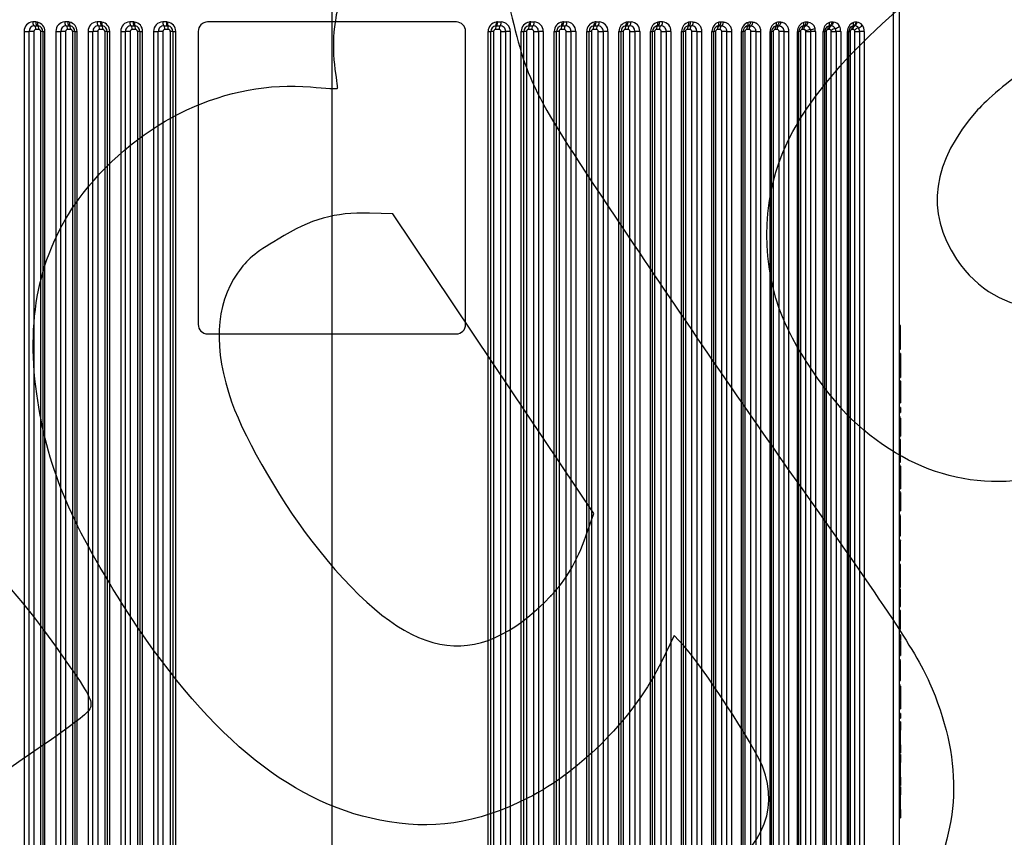
# Model space of a CAD drawing. Units: millimetres. Extents: x 0 to 291, y -22 to 204.
# Drawn here: x 178 to 220, y 108 to 143 of the extents above; entities that cross this region are included whole.
import ezdxf
from ezdxf import colors
from ezdxf.entities.mleader import LeaderData, LeaderLine
from ezdxf.enums import TextEntityAlignment as Align
from ezdxf.math import Vec2, Vec3

# ---------------------------------------------------------------- set-up
doc = ezdxf.new("R2010")
doc.units = ezdxf.units.MM
for name, color, linetype in [('PAPELERACONCENIC', 7, 'Continuous'), ('Predeterminado', 7, 'Continuous'), ('PUERTAPAPELERA', 7, 'Continuous')]:
    doc.layers.add(name, color=color, linetype=linetype)
doc.styles.add('SEACAD_Arial', font='arial.ttf')
doc.dimstyles.new('ISO', dxfattribs={"dimtxt": 3.125, "dimasz": 3.125, "dimexe": 1.5625, "dimexo": 0, "dimgap": 0.78125, "dimtad": 0, "dimlfac": 12.5, "dimtxsty": 'SEACAD_Arial', "dimblk1": '_SE_FILLED', "dimblk2": '_SE_FILLED', "dimsah": 1, "dimcen": 1.5625, "dimadec": 1, "dimazin": 0, "dimtfac": 0.5, "dimtmove": 0, "dimatfit": 3, "dimfxl": 1, "dimarcsym": 0})

# ---------------------------------------------------------------- blocks, each defined once
blk = doc.blocks.new('SE')
at = {"layer": 'PAPELERACONCENIC', "color": 7, "linetype": 'Continuous'}
blk.add_line((215.207, 114.709), (215.207, 114.709), dxfattribs=at)
at = {"layer": 'PUERTAPAPELERA', "color": 7, "linetype": 'Continuous'}
for p, q in [((191.207, 144.849), (191.207, 142.729)), ((214.949, 86.889), (214.949, 144.849)), ((215.207, 86.889), (215.207, 144.849)), ((178.684, 142.728), (178.557, 142.728)), ((178.62, 142.569), (178.747, 142.569)), ((178.81, 142.409), (178.683, 142.409)), ((178.747, 142.569), (178.795, 142.563)), ((180.04, 142.728), (179.906, 142.728)), ((179.966, 142.569), (180.099, 142.569)), ((180.157, 142.409), (180.025, 142.409)), ((181.414, 142.729), (181.274, 142.729)), ((181.329, 142.569), (181.468, 142.569)), ((181.522, 142.409), (181.383, 142.409)), ((182.803, 142.729), (182.657, 142.729)), ((182.706, 142.569), (182.852, 142.569)), ((182.9, 142.409), (182.755, 142.409)), ((182.852, 142.569), (182.888, 142.566)), ((184.205, 142.729), (184.053, 142.729)), ((184.096, 142.569), (184.247, 142.569)), ((184.289, 142.409), (184.139, 142.409)), ((184.247, 142.569), (184.278, 142.567)), ((191.207, 142.729), (185.946, 142.729)), ((191.207, 142.729), (191.207, 129.529)), ((196.467, 142.729), (191.207, 142.729)), ((198.275, 142.409), (198.124, 142.409)), ((198.135, 142.567), (198.166, 142.569)), ((198.166, 142.569), (198.317, 142.569)), ((198.208, 142.729), (198.36, 142.729)), ((199.658, 142.409), (199.513, 142.409)), ((199.525, 142.566), (199.561, 142.569)), ((199.561, 142.569), (199.707, 142.569)), ((199.61, 142.729), (199.756, 142.729)), ((201.03, 142.409), (200.891, 142.409)), ((200.945, 142.569), (201.084, 142.569)), ((200.999, 142.729), (201.139, 142.729)), ((202.389, 142.409), (202.256, 142.409)), ((202.314, 142.569), (202.447, 142.569)), ((202.373, 142.728), (202.507, 142.728)), ((203.73, 142.409), (203.603, 142.409)), ((203.618, 142.563), (203.666, 142.569)), ((203.666, 142.569), (203.793, 142.569)), ((203.729, 142.728), (203.856, 142.728)), ((205.051, 142.409), (204.931, 142.409)), ((204.946, 142.562), (204.997, 142.568)), ((204.957, 142.567), (204.957, 142.567)), ((204.958, 142.565), (204.958, 142.565)), ((204.997, 142.568), (205.117, 142.568)), ((205.184, 142.727), (205.064, 142.727)), ((206.347, 142.409), (206.234, 142.409)), ((206.25, 142.561), (206.304, 142.568)), ((206.304, 142.568), (206.416, 142.568)), ((206.486, 142.726), (206.373, 142.727)), ((207.613, 142.409), (207.509, 142.409)), ((207.525, 142.559), (207.581, 142.568)), ((207.581, 142.568), (207.685, 142.568)), ((207.758, 142.726), (207.653, 142.726)), ((208.844, 142.409), (208.749, 142.409)), ((208.765, 142.558), (208.823, 142.567)), ((208.823, 142.567), (208.918, 142.567)), ((208.993, 142.725), (208.897, 142.725)), ((210.032, 142.409), (209.947, 142.409)), ((209.963, 142.557), (210.023, 142.567)), ((210.023, 142.567), (210.108, 142.567)), ((210.184, 142.724), (210.099, 142.724)), ((211.169, 142.409), (211.096, 142.409)), ((211.112, 142.555), (211.173, 142.566)), ((211.173, 142.566), (211.246, 142.566)), ((211.324, 142.723), (211.25, 142.723)), ((211.44, 142.403), (211.45, 142.329)), ((212.243, 142.409), (212.183, 142.409)), ((212.199, 142.554), (212.261, 142.566)), ((212.261, 142.566), (212.321, 142.565)), ((212.4, 142.722), (212.34, 142.722)), ((213.242, 142.409), (213.199, 142.409)), ((213.215, 142.553), (213.278, 142.565)), ((213.278, 142.565), (213.321, 142.565)), ((213.401, 142.72), (213.357, 142.72)), ((178.191, 142.329), (178.398, 142.329)), ((178.191, 142.329), (178.191, 89.609)), ((178.398, 89.609), (178.398, 142.329)), ((178.604, 142.329), (178.604, 89.609)), ((178.889, 142.329), (178.889, 89.609)), ((178.98, 142.329), (179.072, 142.329)), ((178.98, 142.329), (178.98, 89.609)), ((179.072, 89.609), (179.072, 142.329)), ((179.534, 142.329), (179.741, 142.329)), ((179.534, 142.329), (179.534, 89.609)), ((179.741, 89.609), (179.741, 142.329)), ((179.945, 142.329), (179.945, 89.609)), ((180.237, 142.329), (180.237, 89.609)), ((180.334, 142.329), (180.431, 142.329)), ((180.334, 142.329), (180.334, 89.609)), ((180.431, 89.609), (180.431, 142.329)), ((180.896, 142.329), (181.101, 142.329)), ((180.896, 142.329), (180.896, 89.609)), ((181.101, 89.609), (181.101, 142.329)), ((181.303, 142.329), (181.101, 142.329)), ((181.303, 142.329), (181.303, 89.609)), ((181.601, 142.329), (181.601, 89.609)), ((181.704, 142.329), (181.808, 142.329)), ((181.704, 142.329), (181.704, 89.609)), ((181.808, 89.609), (181.808, 142.329)), ((182.274, 142.329), (182.476, 142.329)), ((182.274, 142.329), (182.274, 89.609)), ((182.476, 89.609), (182.476, 142.329)), ((182.675, 142.329), (182.476, 142.329)), ((182.675, 142.329), (182.675, 89.609)), ((183.089, 142.329), (182.979, 142.329)), ((182.979, 142.329), (182.979, 89.609)), ((183.089, 142.329), (183.2, 142.329)), ((183.089, 142.329), (183.089, 89.609)), ((183.2, 89.609), (183.2, 142.329)), ((183.665, 142.329), (183.863, 142.329)), ((183.665, 142.329), (183.665, 89.609)), ((183.863, 89.609), (183.863, 142.329)), ((184.059, 142.329), (183.863, 142.329)), ((184.059, 142.329), (184.059, 89.609)), ((184.485, 142.329), (184.368, 142.329)), ((184.368, 142.329), (184.368, 89.609)), ((184.485, 142.329), (184.603, 142.329)), ((184.485, 142.329), (184.485, 89.609)), ((184.603, 89.609), (184.603, 142.329)), ((185.556, 142.329), (185.556, 129.929)), ((196.858, 129.929), (196.858, 142.329)), ((197.81, 89.609), (197.81, 142.329)), ((197.81, 142.329), (197.928, 142.329)), ((197.928, 89.609), (197.928, 142.329)), ((198.045, 142.329), (197.928, 142.329)), ((198.045, 142.329), (198.045, 89.609)), ((198.354, 142.329), (198.55, 142.329)), ((198.354, 89.609), (198.354, 142.329)), ((198.748, 142.329), (198.55, 142.329)), ((198.55, 142.329), (198.55, 89.609)), ((198.748, 142.329), (198.748, 89.609)), ((199.213, 89.609), (199.213, 142.329)), ((199.213, 142.329), (199.324, 142.329)), ((199.324, 89.609), (199.324, 142.329)), ((199.434, 142.329), (199.324, 142.329)), ((199.434, 142.329), (199.434, 89.609)), ((199.738, 142.329), (199.937, 142.329)), ((199.738, 89.609), (199.738, 142.329)), ((200.139, 142.329), (199.937, 142.329)), ((199.937, 142.329), (199.937, 89.609)), ((200.139, 142.329), (200.139, 89.609)), ((200.605, 89.609), (200.605, 142.329)), ((200.605, 142.329), (200.709, 142.329)), ((200.709, 89.609), (200.709, 142.329)), ((200.812, 142.329), (200.709, 142.329)), ((200.812, 142.329), (200.812, 89.609)), ((201.11, 142.329), (201.312, 142.329)), ((201.11, 89.609), (201.11, 142.329)), ((201.517, 142.329), (201.312, 142.329)), ((201.312, 142.329), (201.312, 89.609)), ((201.517, 142.329), (201.517, 89.609)), ((201.982, 89.609), (201.982, 142.329)), ((201.982, 142.329), (202.079, 142.329)), ((202.079, 89.609), (202.079, 142.329)), ((202.176, 142.329), (202.176, 89.609)), ((202.468, 89.609), (202.468, 142.329)), ((202.879, 142.329), (202.673, 142.329)), ((202.673, 142.329), (202.673, 89.609)), ((202.879, 142.329), (202.879, 89.609)), ((203.341, 89.609), (203.341, 142.329)), ((203.341, 142.329), (203.433, 142.329)), ((203.433, 89.609), (203.433, 142.329)), ((203.524, 142.329), (203.524, 89.609)), ((203.81, 89.609), (203.81, 142.329)), ((204.222, 142.329), (204.015, 142.329)), ((204.015, 142.329), (204.015, 89.609)), ((204.222, 142.329), (204.222, 89.609)), ((204.68, 89.609), (204.68, 142.329)), ((204.68, 142.329), (204.766, 142.329)), ((204.766, 89.609), (204.766, 142.329)), ((204.851, 142.329), (204.851, 89.609)), ((205.13, 89.609), (205.13, 142.329)), ((205.544, 142.329), (205.336, 142.329)), ((205.336, 142.329), (205.336, 89.609)), ((205.544, 142.329), (205.544, 89.609)), ((205.993, 89.609), (205.993, 142.329)), ((205.993, 142.329), (206.074, 142.329)), ((206.074, 89.609), (206.074, 142.329)), ((206.155, 142.329), (206.155, 89.609)), ((206.426, 89.609), (206.426, 142.329)), ((206.632, 142.329), (206.839, 142.329)), ((206.632, 142.329), (206.632, 89.609)), ((206.839, 142.329), (206.839, 89.609)), ((207.277, 89.609), (207.277, 142.329)), ((207.277, 142.329), (207.353, 142.329)), ((207.353, 89.609), (207.353, 142.329)), ((207.429, 142.329), (207.429, 89.609)), ((207.693, 89.609), (207.693, 142.329)), ((207.898, 142.329), (208.105, 142.329)), ((207.898, 142.329), (207.898, 89.609)), ((208.105, 142.329), (208.105, 89.609)), ((208.526, 89.609), (208.526, 142.329)), ((208.526, 142.329), (208.598, 142.329)), ((208.598, 89.609), (208.598, 142.329)), ((208.669, 142.329), (208.669, 89.609)), ((208.924, 89.609), (208.924, 142.329)), ((209.128, 142.329), (209.333, 142.329)), ((209.128, 142.329), (209.128, 89.609)), ((209.333, 142.329), (209.333, 89.609)), ((209.732, 89.609), (209.732, 142.329)), ((209.732, 142.329), (209.8, 142.329)), ((209.8, 89.609), (209.8, 142.329)), ((209.867, 142.329), (209.867, 89.609)), ((210.112, 89.609), (210.112, 142.329)), ((210.315, 142.329), (210.518, 142.329)), ((210.315, 142.329), (210.315, 89.609)), ((210.518, 142.329), (210.518, 89.609)), ((210.888, 89.609), (210.888, 142.329)), ((210.888, 142.329), (210.952, 142.329)), ((210.952, 89.609), (210.952, 142.329)), ((211.016, 142.329), (211.016, 89.609)), ((211.249, 142.329), (211.246, 142.351)), ((211.249, 89.609), (211.249, 142.329)), ((211.652, 142.329), (211.45, 142.329)), ((211.45, 142.329), (211.45, 89.609)), ((211.652, 142.329), (211.652, 89.609)), ((211.983, 89.609), (211.983, 142.329)), ((211.983, 142.329), (212.044, 142.329)), ((212.044, 89.609), (212.044, 142.329)), ((212.104, 142.329), (212.044, 142.329)), ((212.104, 142.329), (212.104, 89.609)), ((212.324, 89.609), (212.324, 142.329)), ((212.722, 142.329), (212.522, 142.329)), ((212.522, 142.329), (212.522, 89.609)), ((212.722, 142.329), (212.722, 89.609)), ((213.005, 89.609), (213.005, 142.329)), ((213.005, 142.329), (213.063, 142.329)), ((213.063, 89.609), (213.063, 142.329)), ((213.12, 142.329), (213.12, 89.609)), ((213.324, 89.609), (213.324, 142.329)), ((213.718, 142.329), (213.521, 142.329)), ((213.521, 142.329), (213.521, 89.609)), ((213.718, 142.329), (213.718, 89.609)), ((185.946, 129.529), (191.207, 129.529)), ((191.207, 129.529), (191.207, 86.889)), ((191.207, 129.529), (196.467, 129.529)), ((215.247, 129.887), (215.207, 129.889)), ((215.247, 129.386), (215.247, 129.887)), ((215.247, 129.386), (215.207, 129.386)), ((215.247, 128.885), (215.247, 129.386)), ((215.207, 128.883), (215.247, 128.885)), ((215.247, 128.708), (215.207, 128.711)), ((215.247, 128.708), (215.247, 127.69)), ((215.207, 127.687), (215.247, 127.69)), ((215.247, 127.54), (215.207, 127.543)), ((215.247, 127.537), (215.207, 127.54)), ((215.247, 127.537), (215.247, 126.615)), ((215.207, 126.612), (215.247, 126.615)), ((215.247, 126.415), (215.207, 126.418)), ((215.207, 126.205), (215.247, 126.208)), ((215.247, 126.415), (215.247, 126.208)), ((215.247, 126.013), (215.207, 126.016)), ((215.247, 125.967), (215.207, 125.97)), ((215.247, 126.013), (215.247, 126.007)), ((215.247, 125.967), (215.247, 125.208)), ((215.207, 125.206), (215.247, 125.208)), ((215.207, 125.186), (215.247, 125.188)), ((215.247, 125.063), (215.207, 125.066)), ((215.247, 124.099), (215.247, 125.063)), ((215.207, 124.096), (215.247, 124.099)), ((215.247, 123.965), (215.207, 123.968)), ((215.247, 123.933), (215.207, 123.936)), ((215.247, 123.965), (215.247, 123.965)), ((215.247, 123.933), (215.247, 122.975)), ((215.207, 122.972), (215.247, 122.975)), ((215.247, 122.844), (215.207, 122.846)), ((215.247, 122.826), (215.207, 122.829)), ((215.247, 122.826), (215.247, 122.044)), ((215.207, 122.041), (215.247, 122.044)), ((215.247, 121.855), (215.207, 121.858)), ((215.247, 121.837), (215.207, 121.84)), ((215.247, 120.991), (215.247, 121.837)), ((215.207, 120.988), (215.247, 120.991)), ((215.247, 120.803), (215.207, 120.806)), ((215.247, 120.755), (215.207, 120.757)), ((215.247, 120.803), (215.247, 120.792)), ((215.247, 119.941), (215.247, 120.755)), ((215.207, 119.938), (215.247, 119.941)), ((215.247, 119.78), (215.207, 119.783)), ((215.247, 118.817), (215.247, 119.78)), ((215.207, 118.814), (215.247, 118.817)), ((215.247, 118.726), (215.207, 118.729)), ((215.247, 118.003), (215.247, 118.726)), ((215.207, 118), (215.247, 118.003)), ((215.247, 117.824), (215.207, 117.826)), ((215.247, 117.034), (215.247, 117.824)), ((215.207, 117.031), (215.247, 117.034)), ((215.247, 116.797), (215.207, 116.8)), ((215.207, 116.589), (215.247, 116.592)), ((215.247, 116.797), (215.247, 116.592)), ((215.247, 116.555), (215.247, 115.924)), ((215.247, 116.13), (215.207, 116.133)), ((215.207, 115.921), (215.247, 115.924)), ((215.247, 115.736), (215.207, 115.739)), ((215.247, 115.717), (215.207, 115.72)), ((215.247, 114.871), (215.247, 115.717)), ((215.207, 114.868), (215.247, 114.871)), ((215.247, 114.664), (215.207, 114.667)), ((215.247, 114.632), (215.207, 114.635)), ((215.247, 114.632), (215.247, 113.673)), ((215.207, 113.671), (215.247, 113.673)), ((215.247, 113.476), (215.207, 113.479)), ((215.207, 113.266), (215.247, 113.268)), ((215.247, 113.476), (215.247, 113.268)), ((215.247, 113.113), (215.207, 113.115)), ((215.247, 113.113), (215.247, 112.767)), ((215.247, 112.767), (215.207, 112.767)), ((215.247, 112.146), (215.247, 112.767)), ((215.247, 112.146), (215.207, 112.146)), ((215.247, 112.146), (215.247, 111.8)), ((215.207, 111.797), (215.247, 111.8)), ((215.247, 111.743), (215.207, 111.746)), ((215.247, 111.743), (215.247, 111.397)), ((215.247, 111.397), (215.207, 111.397)), ((215.247, 110.776), (215.247, 111.397)), ((215.247, 110.776), (215.207, 110.777)), ((215.247, 110.776), (215.247, 110.431)), ((215.207, 110.428), (215.247, 110.431)), ((215.247, 110.374), (215.207, 110.376)), ((215.247, 110.374), (215.247, 110.027)), ((215.247, 110.027), (215.207, 110.027)), ((215.247, 109.406), (215.247, 110.027)), ((215.247, 109.406), (215.207, 109.406)), ((215.247, 109.406), (215.247, 109.06)), ((215.207, 109.058), (215.247, 109.06))]:
    blk.add_line(p, q, dxfattribs=at)
for centre, radius, start, end in [((178.574, 142.345), 0.383, 92.5146, 182.366), ((178.629, 142.338), 0.231, 92.1406, 182.0835), ((178.683, 142.33), 0.0798, 90.1044, 180.1029), ((178.684, 142.387), 0.34, 76.8024, 90.0235), ((178.671, 142.329), 0.4, 0.0792, 76.9374), ((178.74, 142.329), 0.24, 0, 76.7821), ((178.81, 142.33), 0.0799, 359.909, 89.8879), ((179.92, 142.343), 0.386, 92.0537, 181.9695), ((179.973, 142.337), 0.232, 91.7819, 181.7511), ((180.025, 142.33), 0.0798, 90.117, 180.105), ((180.04, 142.378), 0.351, 78.0397, 90.0199), ((180.099, 142.355), 0.214, 77.9907, 90.0172), ((180.031, 142.329), 0.4, 0.0877, 78.1744), ((180.094, 142.329), 0.24, 0, 78.0115), ((180.157, 142.33), 0.0798, 359.8939, 89.8876), ((181.284, 142.341), 0.388, 91.5455, 181.654), ((181.334, 142.336), 0.234, 91.3744, 181.4947), ((181.383, 142.33), 0.0798, 90.1316, 180.1204), ((181.414, 142.368), 0.361, 79.3308, 90.016), ((181.468, 142.351), 0.219, 79.2828, 90.0139), ((181.408, 142.329), 0.4, 0.0975, 79.4682), ((181.464, 142.329), 0.24, 0, 79.2971), ((181.522, 142.33), 0.0798, 359.8939, 89.8705), ((182.665, 142.338), 0.391, 91.1543, 181.2673), ((182.711, 142.334), 0.235, 91.0663, 181.1761), ((182.755, 142.33), 0.0798, 90.1405, 180.1295), ((182.803, 142.359), 0.37, 80.6799, 90.0119), ((182.799, 142.329), 0.401, 0.1085, 80.823), ((182.849, 142.329), 0.24, 0, 80.6434), ((182.9, 142.33), 0.0798, 359.8643, 89.8776), ((184.058, 142.336), 0.394, 90.7915, 180.9097), ((184.099, 142.333), 0.236, 90.7787, 180.8843), ((184.139, 142.33), 0.0798, 90.1452, 180.1439), ((184.205, 142.35), 0.379, 82.0936, 90.008), ((184.203, 142.329), 0.401, 0.121, 82.245), ((184.245, 142.329), 0.24, 0.0001, 82.0568), ((184.289, 142.33), 0.0798, 359.8604, 89.8614), ((185.95, 142.334), 0.395, 90.6876, 180.7433), ((196.463, 142.334), 0.395, 359.2641, 89.305), ((198.21, 142.329), 0.401, 97.7652, 179.8688), ((198.168, 142.329), 0.24, 97.9432, 179.9999), ((198.124, 142.33), 0.0799, 90.1856, 180.0942), ((198.208, 142.35), 0.379, 89.992, 97.9064), ((198.274, 142.33), 0.0798, 359.8688, 89.8421), ((198.314, 142.333), 0.236, 359.1124, 89.2217), ((198.354, 142.335), 0.394, 359.1579, 89.1408), ((199.614, 142.329), 0.401, 99.1898, 179.8787), ((199.564, 142.329), 0.24, 99.3566, 179.9999), ((199.513, 142.33), 0.0799, 90.1714, 180.0885), ((199.61, 142.359), 0.37, 89.9881, 99.3201), ((199.658, 142.33), 0.0798, 359.8776, 89.8524), ((199.702, 142.334), 0.235, 358.8568, 88.8974), ((199.748, 142.338), 0.392, 358.8205, 88.7578), ((201.006, 142.329), 0.401, 100.5432, 179.8911), ((200.949, 142.329), 0.24, 100.7029, 180), ((200.891, 142.33), 0.0798, 90.1258, 180.1146), ((200.945, 142.351), 0.219, 89.9861, 100.7172), ((200.999, 142.368), 0.361, 89.984, 100.6692), ((201.03, 142.33), 0.0798, 359.8857, 89.8623), ((201.079, 142.336), 0.234, 358.4996, 88.6274), ((201.128, 142.34), 0.389, 358.4609, 88.3394), ((202.382, 142.329), 0.4, 101.8356, 179.9023), ((202.319, 142.329), 0.24, 101.9885, 180), ((202.256, 142.33), 0.0798, 90.1113, 180.1055), ((202.314, 142.355), 0.214, 89.9828, 102.0093), ((202.373, 142.378), 0.351, 89.9801, 101.9603), ((202.388, 142.33), 0.0798, 359.8937, 89.8723), ((202.44, 142.337), 0.232, 358.2294, 88.2372), ((202.492, 142.342), 0.387, 358.1503, 87.8275), ((203.742, 142.329), 0.4, 103.0726, 179.9108), ((203.673, 142.329), 0.24, 103.2179, 180), ((203.603, 142.33), 0.0798, 90.101, 180.1), ((203.729, 142.387), 0.34, 89.9765, 103.1976), ((203.73, 142.33), 0.0798, 359.888, 89.8921), ((203.784, 142.338), 0.231, 357.8939, 87.8817), ((203.839, 142.344), 0.384, 357.7772, 87.3435), ((205.08, 142.329), 0.4, 104.2502, 179.9185), ((205.006, 142.329), 0.24, 104.3924, 179.9998), ((204.931, 142.33), 0.0799, 90.0942, 180.091), ((205.064, 142.397), 0.33, 89.9782, 104.3729), ((205.05, 142.33), 0.0798, 359.8954, 89.8974), ((205.108, 142.34), 0.229, 357.4389, 87.6252), ((205.166, 142.349), 0.378, 357.0187, 87.2179), ((206.394, 142.329), 0.4, 105.392, 179.9263), ((206.314, 142.329), 0.24, 105.526, 179.9998), ((206.234, 142.33), 0.0799, 90.0881, 180.0847), ((206.373, 142.405), 0.321, 89.9933, 105.5072), ((206.347, 142.33), 0.0798, 359.9014, 89.9019), ((206.405, 142.34), 0.228, 357.2278, 87.1102), ((207.677, 142.329), 0.4, 106.4825, 179.9327), ((207.593, 142.329), 0.24, 106.6116, 179.9999), ((207.509, 142.33), 0.0799, 90.0827, 180.0793), ((207.653, 142.415), 0.311, 89.9961, 106.6047), ((207.613, 142.33), 0.0799, 359.9068, 89.9057), ((208.926, 142.329), 0.4, 107.5309, 179.9382), ((208.838, 142.329), 0.24, 107.6559, 179.9999), ((208.749, 142.33), 0.0799, 90.0782, 180.0769), ((208.897, 142.423), 0.302, 90.0001, 107.663), ((208.844, 142.33), 0.0799, 359.9114, 89.9085), ((210.132, 142.329), 0.4, 108.5397, 179.9417), ((210.04, 142.329), 0.24, 108.6601, 179.9999), ((209.947, 142.33), 0.0799, 90.0744, 180.0731), ((210.099, 142.432), 0.292, 90.005, 108.6836), ((210.032, 142.33), 0.0799, 359.9151, 89.9111), ((211.288, 142.329), 0.4, 109.5069, 179.9456), ((211.192, 142.329), 0.24, 109.6245, 180), ((211.096, 142.33), 0.0799, 90.0799, 180.0701), ((211.25, 142.439), 0.283, 90.011, 109.6663), ((211.169, 142.33), 0.0798, 15.4501, 89.9211), ((211.237, 142.359), 0.208, 12.2332, 87.4151), ((211.303, 142.384), 0.339, 11.9223, 86.503), ((211.184, 142.33), 0.467, 359.9376, 15.4143), ((212.383, 142.329), 0.4, 110.43, 179.9493), ((212.284, 142.329), 0.24, 110.5462, 180), ((212.184, 142.33), 0.0799, 90.0822, 180.075), ((212.34, 142.447), 0.275, 90.0177, 110.6081), ((212.243, 142.33), 0.0797, 28.2555, 89.9612), ((212.316, 142.371), 0.195, 26.043, 88.3491), ((212.386, 142.407), 0.315, 26.0158, 87.5126), ((212.254, 142.33), 0.269, 359.9712, 28.1131), ((212.267, 142.331), 0.455, 359.7465, 27.9828), ((213.405, 142.329), 0.4, 111.3057, 179.9519), ((213.303, 142.329), 0.24, 111.4206, 180), ((213.2, 142.33), 0.0799, 90.0854, 180.0635), ((213.243, 142.33), 0.0796, 36.1943, 89.9858), ((213.357, 142.454), 0.267, 90.0249, 111.504), ((213.318, 142.381), 0.184, 34.3125, 89.0764), ((213.391, 142.424), 0.296, 34.5377, 88.1963), ((213.257, 142.33), 0.264, 359.9477, 35.9736), ((213.274, 142.333), 0.445, 359.5157, 35.6281), ((212.244, 142.328), 0.08, 0.9122, 29.3824), ((213.067, 202.282), 59.952, 269.99607, 270.05061), ((213.243, 142.326), 0.0817, 2.2353, 38.2431), ((185.95, 129.924), 0.395, 179.2641, 269.305), ((196.463, 129.924), 0.395, 270.6876, 0.7433)]:
    blk.add_arc(centre, radius, start, end, dxfattribs=at)
for centre, major_axis, ratio, start_param, end_param in [((178.627, 142.728), (0, -0.16), 0.441347, 4.712206, 6.181186), ((178.613, 142.409), (0, 0.16), 0.438076, 4.7124, 6.181369), ((178.754, 142.728), (0, -0.16), 0.438058, 4.712223, 6.18276), ((178.832, 142.719), (0.037, 0.156), 0.42661, 1.670664, 3.141593), ((178.74, 142.409), (0, 0.16), 0.435018, 4.7124, 6.182926), ((179.971, 142.728), (0, -0.16), 0.40548, 4.712254, 6.197994), ((179.96, 142.409), (0, 0.16), 0.402209, 4.7124, 6.198129), ((180.104, 142.728), (0, -0.16), 0.401802, 4.712268, 6.199578), ((180.177, 142.721), (0.033, 0.157), 0.392428, 1.653935, 3.141593), ((180.094, 142.409), (0, 0.16), 0.398783, 4.7124, 6.199698), ((181.333, 142.729), (0, -0.16), 0.366781, 4.712295, 6.214196), ((181.325, 142.409), (0, 0.16), 0.363554, 4.7124, 6.21429), ((181.472, 142.729), (0, -0.16), 0.362678, 4.712306, 6.215763), ((181.539, 142.722), (0.03, 0.157), 0.355232, 1.637836, 3.141593), ((181.464, 142.409), (0, 0.16), 0.359725, 4.7124, 6.215846), ((182.709, 142.729), (0, -0.16), 0.325033, 4.712328, 6.22955), ((182.704, 142.409), (0, 0.16), 0.321911, 4.712399, 6.229611), ((182.854, 142.729), (0, -0.16), 0.320466, 4.712336, 6.231069), ((182.914, 142.724), (0.026, 0.158), 0.314762, 1.622613, 3.141593), ((182.849, 142.409), (0, 0.16), 0.317637, 4.7124, 6.231121), ((184.098, 142.729), (0, -0.16), 0.280034, 4.712354, 6.243773), ((184.094, 142.409), (0, 0.16), 0.277094, 4.712399, 6.243808), ((184.249, 142.729), (0, -0.16), 0.27496, 4.712359, 6.245201), ((184.301, 142.726), (0.022, 0.158), 0.270777, 1.608558, 3.141593), ((184.245, 142.409), (0, 0.16), 0.272341, 4.712399, 6.245231), ((198.168, 142.409), (0, 0.16), 0.272341, 0.037955, 1.570786), ((198.112, 142.726), (0.022, -0.158), 0.270777, 0, 1.533035), ((198.164, 142.729), (0, 0.16), 0.27496, 3.179577, 4.712419), ((198.319, 142.409), (0, 0.16), 0.277094, 0.039377, 1.570786), ((198.315, 142.729), (0, 0.16), 0.280034, 3.181005, 4.712424), ((199.564, 142.409), (0, 0.16), 0.317637, 0.052064, 1.570786), ((199.499, 142.724), (0.026, -0.158), 0.314762, 0, 1.51898), ((199.559, 142.729), (0, 0.16), 0.320466, 3.193709, 4.712442), ((199.71, 142.409), (0, 0.16), 0.321911, 0.053574, 1.570786), ((199.704, 142.729), (0, 0.16), 0.325033, 3.195228, 4.71245), ((200.949, 142.409), (0, 0.16), 0.359725, 0.06734, 1.570786), ((200.875, 142.722), (0.03, -0.157), 0.355232, 0, 1.503757), ((200.941, 142.729), (0, 0.16), 0.362678, 3.209015, 4.712472), ((201.088, 142.409), (0, 0.16), 0.363554, 0.068895, 1.570786), ((201.08, 142.729), (0, 0.16), 0.366781, 3.210582, 4.712483), ((202.319, 142.409), (0, 0.16), 0.398783, 0.083487, 1.570786), ((202.236, 142.721), (0.033, -0.157), 0.392428, 0, 1.487657), ((202.309, 142.728), (0, 0.16), 0.401803, 3.2252, 4.71251), ((202.453, 142.409), (0, 0.16), 0.402209, 0.085056, 1.570786), ((202.442, 142.728), (0, 0.16), 0.40548, 3.226784, 4.712524), ((203.673, 142.409), (0, 0.16), 0.435018, 0.10026, 1.570785), ((203.581, 142.719), (0.037, -0.156), 0.42661, 0, 1.470929), ((203.659, 142.728), (0, 0.16), 0.438058, 3.242018, 4.712555), ((203.8, 142.409), (0, 0.16), 0.438076, 0.101817, 1.570785), ((203.786, 142.728), (0, 0.16), 0.441347, 3.243592, 4.712572), ((205.006, 142.409), (0, 0.16), 0.468637, 0.11746, 1.570785), ((204.988, 142.727), (0, 0.16), 0.471664, 3.259269, 4.712606), ((205.126, 142.409), (0, 0.16), 0.471357, 0.118983, 1.570785), ((205.108, 142.727), (0, 0.16), 0.4746, 3.260812, 4.712627), ((206.314, 142.409), (0, 0.16), 0.499837, 0.134934, 1.570785), ((206.207, 142.715), (0.043, -0.154), 0.486962, 0, 1.436333), ((206.293, 142.727), (0, 0.16), 0.502835, 3.276799, 4.712663), ((206.427, 142.409), (0, 0.16), 0.50225, 0.136404, 1.570785), ((206.405, 142.726), (0, 0.16), 0.505444, 3.278293, 4.712686), ((207.593, 142.409), (0, 0.16), 0.528806, 0.152547, 1.570785), ((207.479, 142.713), (0.046, -0.153), 0.513611, 0, 1.418755), ((207.568, 142.726), (0, 0.16), 0.531762, 3.294476, 4.712726), ((207.698, 142.409), (0, 0.16), 0.530933, 0.153949, 1.570785), ((207.672, 142.726), (0, 0.16), 0.534067, 3.295904, 4.712752), ((208.838, 142.409), (0, 0.16), 0.555705, 0.170191, 1.570785), ((208.716, 142.711), (0.049, -0.152), 0.538185, 0, 1.401146), ((208.933, 142.409), (0, 0.16), 0.557562, 0.171506, 1.570785), ((210.04, 142.409), (0, 0.16), 0.580666, 0.187759, 1.570785), ((209.912, 142.708), (0.051, -0.152), 0.560849, 0, 1.383614), ((210.126, 142.409), (0, 0.16), 0.582262, 0.188967, 1.570785), ((211.058, 142.706), (0.054, -0.151), 0.58173, 0, 1.366272), ((211.343, 142.351), (0.154, 0.043), 0.200308, 0.837832, 2.194836), ((211.537, 142.454), (-0.154, -0.042), 0.202444, 0.83833, 2.204491), ((212.143, 142.704), (0.056, -0.15), 0.600894, 0, 1.349274), ((212.414, 142.367), (-0.141, -0.076), 0.35757, 3.955779, 5.297167), ((212.568, 142.545), (0.141, 0.075), 0.360867, 3.957221, 5.305876), ((213.156, 142.702), (0.058, -0.149), 0.618374, 0, 1.332798), ((213.41, 142.377), (-0.129, -0.095), 0.448569, 3.934189, 5.26023), ((213.531, 142.592), (0.129, 0.094), 0.452214, 3.936282, 5.268215)]:
    blk.add_ellipse(centre, major_axis=major_axis, ratio=ratio, start_param=start_param, end_param=end_param, dxfattribs=at)
for points, knots in [([(204.946, 142.562), (204.954, 142.564), (204.962, 142.569), (204.975, 142.586), (204.98, 142.598), (204.987, 142.628), (204.988, 142.645), (204.987, 142.681), (204.985, 142.7), (204.982, 142.717)], [0, 0, 0, 0, 0.25, 0.25, 0.5, 0.5, 0.75, 0.75, 1, 1, 1, 1]), ([(206.486, 142.726), (206.509, 142.726), (206.532, 142.724), (206.577, 142.714), (206.599, 142.707), (206.641, 142.687), (206.661, 142.675), (206.69, 142.654), (206.7, 142.646), (206.717, 142.63), (206.726, 142.622), (206.751, 142.594), (206.766, 142.574), (206.785, 142.542), (206.791, 142.53), (206.802, 142.508), (206.807, 142.496), (206.83, 142.435), (206.839, 142.382), (206.839, 142.329)], [0, 0, 0, 0, 0.125, 0.125, 0.25, 0.25, 0.375, 0.375, 0.4375, 0.4375, 0.5, 0.5, 0.625, 0.625, 0.6875, 0.6875, 0.75, 0.75, 1, 1, 1, 1]), ([(207.685, 142.568), (207.699, 142.568), (207.713, 142.566), (207.741, 142.56), (207.754, 142.555), (207.793, 142.537), (207.817, 142.519), (207.846, 142.486), (207.855, 142.474), (207.87, 142.448), (207.877, 142.435), (207.887, 142.406), (207.891, 142.391), (207.897, 142.36), (207.898, 142.345), (207.898, 142.329)], [0, 0, 0, 0, 0.125, 0.125, 0.25, 0.25, 0.5, 0.5, 0.625, 0.625, 0.75, 0.75, 0.875, 0.875, 1, 1, 1, 1]), ([(207.758, 142.726), (207.78, 142.726), (207.802, 142.723), (207.846, 142.713), (207.868, 142.706), (207.91, 142.687), (207.929, 142.675), (207.958, 142.654), (207.967, 142.646), (207.984, 142.63), (207.993, 142.621), (208.017, 142.594), (208.032, 142.574), (208.051, 142.542), (208.057, 142.53), (208.068, 142.508), (208.073, 142.496), (208.095, 142.435), (208.105, 142.383), (208.105, 142.329)], [0, 0, 0, 0, 0.125, 0.125, 0.25, 0.25, 0.375, 0.375, 0.4375, 0.4375, 0.5, 0.5, 0.625, 0.625, 0.6875, 0.6875, 0.75, 0.75, 1, 1, 1, 1]), ([(208.897, 142.725), (208.897, 142.706), (208.895, 142.687), (208.888, 142.652), (208.883, 142.636), (208.869, 142.607), (208.861, 142.595), (208.843, 142.577), (208.833, 142.57), (208.823, 142.567)], [0, 0, 0, 0, 0.25, 0.25, 0.5, 0.5, 0.75, 0.75, 1, 1, 1, 1]), ([(208.993, 142.725), (208.993, 142.708), (208.991, 142.689), (208.984, 142.654), (208.978, 142.637), (208.964, 142.607), (208.956, 142.594), (208.937, 142.576), (208.928, 142.57), (208.918, 142.567)], [0, 0, 0, 0, 0.25, 0.25, 0.5, 0.5, 0.75, 0.75, 1, 1, 1, 1]), ([(208.918, 142.567), (208.932, 142.567), (208.946, 142.566), (208.973, 142.559), (208.986, 142.555), (209.012, 142.543), (209.024, 142.536), (209.047, 142.518), (209.057, 142.508), (209.077, 142.486), (209.085, 142.474), (209.101, 142.448), (209.107, 142.434), (209.117, 142.406), (209.121, 142.391), (209.127, 142.36), (209.128, 142.345), (209.128, 142.329)], [0, 0, 0, 0, 0.125, 0.125, 0.25, 0.25, 0.375, 0.375, 0.5, 0.5, 0.625, 0.625, 0.75, 0.75, 0.875, 0.875, 1, 1, 1, 1]), ([(208.993, 142.725), (209.015, 142.725), (209.037, 142.722), (209.08, 142.713), (209.101, 142.705), (209.131, 142.691), (209.141, 142.686), (209.161, 142.674), (209.17, 142.667), (209.189, 142.653), (209.198, 142.646), (209.215, 142.63), (209.223, 142.621), (209.247, 142.594), (209.262, 142.574), (209.281, 142.542), (209.286, 142.53), (209.297, 142.508), (209.302, 142.496), (209.324, 142.435), (209.333, 142.382), (209.333, 142.329)], [0, 0, 0, 0, 0.125, 0.125, 0.25, 0.25, 0.3125, 0.3125, 0.375, 0.375, 0.4375, 0.4375, 0.5, 0.5, 0.625, 0.625, 0.6875, 0.6875, 0.75, 0.75, 1, 1, 1, 1]), ([(210.099, 142.724), (210.099, 142.705), (210.097, 142.687), (210.09, 142.652), (210.084, 142.636), (210.07, 142.608), (210.062, 142.595), (210.043, 142.577), (210.033, 142.57), (210.023, 142.567)], [0, 0, 0, 0, 0.25, 0.25, 0.5, 0.5, 0.75, 0.75, 1, 1, 1, 1]), ([(210.184, 142.724), (210.184, 142.707), (210.183, 142.689), (210.175, 142.654), (210.17, 142.637), (210.155, 142.607), (210.147, 142.594), (210.128, 142.576), (210.118, 142.57), (210.108, 142.567)], [0, 0, 0, 0, 0.25, 0.25, 0.5, 0.5, 0.75, 0.75, 1, 1, 1, 1]), ([(210.184, 142.724), (210.206, 142.724), (210.227, 142.721), (210.269, 142.712), (210.29, 142.704), (210.32, 142.69), (210.335, 142.682), (210.349, 142.673), (210.358, 142.667), (210.363, 142.663), (210.376, 142.653), (210.385, 142.645), (210.402, 142.629), (210.41, 142.621), (210.434, 142.594), (210.448, 142.574), (210.467, 142.541), (210.472, 142.53), (210.483, 142.507), (210.488, 142.496), (210.509, 142.435), (210.518, 142.382), (210.518, 142.329)], [0, 0, 0, 0, 0.125, 0.125, 0.25, 0.25, 0.3125, 0.34375, 0.34375, 0.375, 0.375, 0.4375, 0.4375, 0.5, 0.5, 0.625, 0.625, 0.6875, 0.6875, 0.75, 0.75, 1, 1, 1, 1]), ([(211.096, 142.409), (211.096, 142.426), (211.097, 142.443), (211.104, 142.477), (211.109, 142.494), (211.124, 142.524), (211.132, 142.536), (211.152, 142.556), (211.162, 142.563), (211.173, 142.566)], [0, 0, 0, 0, 0.25, 0.25, 0.5, 0.5, 0.75, 0.75, 1, 1, 1, 1]), ([(211.169, 142.409), (211.169, 142.428), (211.171, 142.446), (211.178, 142.48), (211.184, 142.496), (211.198, 142.524), (211.206, 142.537), (211.225, 142.555), (211.235, 142.562), (211.246, 142.566)], [0, 0, 0, 0, 0.25, 0.25, 0.5, 0.5, 0.75, 0.75, 1, 1, 1, 1]), ([(211.25, 142.723), (211.25, 142.705), (211.248, 142.686), (211.241, 142.652), (211.235, 142.636), (211.221, 142.608), (211.213, 142.595), (211.194, 142.577), (211.183, 142.57), (211.173, 142.566)], [0, 0, 0, 0, 0.25, 0.25, 0.5, 0.5, 0.75, 0.75, 1, 1, 1, 1]), ([(211.324, 142.723), (211.324, 142.706), (211.322, 142.688), (211.315, 142.653), (211.309, 142.636), (211.295, 142.607), (211.286, 142.595), (211.266, 142.576), (211.256, 142.569), (211.246, 142.566)], [0, 0, 0, 0, 0.25, 0.25, 0.5, 0.5, 0.75, 0.75, 1, 1, 1, 1]), ([(212.183, 142.409), (212.184, 142.425), (212.185, 142.443), (212.192, 142.476), (212.197, 142.493), (212.212, 142.522), (212.221, 142.535), (212.24, 142.555), (212.251, 142.562), (212.261, 142.566)], [0, 0, 0, 0, 0.25, 0.25, 0.5, 0.5, 0.75, 0.75, 1, 1, 1, 1]), ([(212.243, 142.409), (212.243, 142.427), (212.245, 142.445), (212.253, 142.479), (212.258, 142.495), (212.272, 142.523), (212.281, 142.535), (212.3, 142.555), (212.31, 142.561), (212.321, 142.565)], [0, 0, 0, 0, 0.25, 0.25, 0.5, 0.5, 0.75, 0.75, 1, 1, 1, 1]), ([(212.34, 142.722), (212.34, 142.704), (212.338, 142.686), (212.331, 142.652), (212.325, 142.636), (212.311, 142.608), (212.302, 142.595), (212.283, 142.576), (212.273, 142.569), (212.261, 142.566)], [0, 0, 0, 0, 0.25, 0.25, 0.5, 0.5, 0.75, 0.75, 1, 1, 1, 1]), ([(212.4, 142.722), (212.4, 142.705), (212.398, 142.687), (212.391, 142.653), (212.385, 142.636), (212.37, 142.607), (212.361, 142.595), (212.342, 142.576), (212.332, 142.569), (212.321, 142.565)], [0, 0, 0, 0, 0.25, 0.25, 0.5, 0.5, 0.75, 0.75, 1, 1, 1, 1]), ([(213.199, 142.409), (213.199, 142.425), (213.201, 142.442), (213.208, 142.475), (213.213, 142.492), (213.228, 142.521), (213.237, 142.534), (213.257, 142.554), (213.267, 142.561), (213.278, 142.565)], [0, 0, 0, 0, 0.25, 0.25, 0.5, 0.5, 0.75, 0.75, 1, 1, 1, 1]), ([(213.243, 142.409), (213.243, 142.427), (213.244, 142.445), (213.252, 142.478), (213.257, 142.494), (213.272, 142.522), (213.28, 142.534), (213.299, 142.554), (213.31, 142.561), (213.321, 142.565)], [0, 0, 0, 0, 0.25, 0.25, 0.5, 0.5, 0.75, 0.75, 1, 1, 1, 1]), ([(213.357, 142.72), (213.357, 142.703), (213.355, 142.685), (213.348, 142.651), (213.342, 142.635), (213.328, 142.608), (213.319, 142.595), (213.3, 142.576), (213.289, 142.569), (213.278, 142.565)], [0, 0, 0, 0, 0.25, 0.25, 0.5, 0.5, 0.75, 0.75, 1, 1, 1, 1]), ([(213.401, 142.72), (213.401, 142.704), (213.399, 142.686), (213.391, 142.652), (213.386, 142.636), (213.371, 142.607), (213.362, 142.595), (213.342, 142.575), (213.332, 142.569), (213.321, 142.565)], [0, 0, 0, 0, 0.25, 0.25, 0.5, 0.5, 0.75, 0.75, 1, 1, 1, 1]), ([(178.604, 142.329), (178.586, 142.329), (178.567, 142.329), (178.528, 142.329), (178.509, 142.329), (178.471, 142.329), (178.453, 142.329), (178.422, 142.329), (178.409, 142.329), (178.398, 142.329)], [0, 0, 0, 0, 0.25, 0.25, 0.5, 0.5, 0.75, 0.75, 1, 1, 1, 1]), ([(178.98, 142.329), (178.98, 142.329), (178.972, 142.329), (178.94, 142.329), (178.916, 142.329), (178.889, 142.329)], [0, 0, 0, 0, 0.5, 0.5, 1, 1, 1, 1]), ([(179.945, 142.329), (179.927, 142.329), (179.907, 142.329), (179.868, 142.329), (179.848, 142.329), (179.811, 142.329), (179.793, 142.329), (179.763, 142.329), (179.75, 142.329), (179.741, 142.329)], [0, 0, 0, 0, 0.25, 0.25, 0.5, 0.5, 0.75, 0.75, 1, 1, 1, 1]), ([(180.334, 142.329), (180.334, 142.329), (180.324, 142.329), (180.29, 142.329), (180.266, 142.329), (180.237, 142.329)], [0, 0, 0, 0, 0.5, 0.5, 1, 1, 1, 1]), ([(181.704, 142.329), (181.704, 142.329), (181.694, 142.329), (181.658, 142.329), (181.631, 142.329), (181.601, 142.329)], [0, 0, 0, 0, 0.5, 0.5, 1, 1, 1, 1]), ([(202.176, 142.329), (202.147, 142.329), (202.123, 142.329), (202.089, 142.329), (202.079, 142.329), (202.079, 142.329)], [0, 0, 0, 0, 0.5, 0.5, 1, 1, 1, 1]), ([(202.468, 142.329), (202.483, 142.329), (202.5, 142.329), (202.538, 142.329), (202.558, 142.329), (202.597, 142.329), (202.617, 142.329), (202.649, 142.329), (202.663, 142.329), (202.673, 142.329)], [0, 0, 0, 0, 0.25, 0.25, 0.5, 0.5, 0.75, 0.75, 1, 1, 1, 1]), ([(203.524, 142.329), (203.497, 142.329), (203.473, 142.329), (203.442, 142.329), (203.433, 142.329), (203.433, 142.329)], [0, 0, 0, 0, 0.5, 0.5, 1, 1, 1, 1]), ([(203.81, 142.329), (203.824, 142.329), (203.841, 142.329), (203.877, 142.329), (203.897, 142.329), (203.937, 142.329), (203.956, 142.329), (203.99, 142.329), (204.004, 142.329), (204.015, 142.329)], [0, 0, 0, 0, 0.25, 0.25, 0.5, 0.5, 0.75, 0.75, 1, 1, 1, 1]), ([(204.851, 142.329), (204.826, 142.329), (204.804, 142.329), (204.774, 142.329), (204.766, 142.329), (204.766, 142.329)], [0, 0, 0, 0, 0.5, 0.5, 1, 1, 1, 1]), ([(205.13, 142.329), (205.144, 142.329), (205.16, 142.329), (205.196, 142.329), (205.216, 142.329), (205.255, 142.329), (205.275, 142.329), (205.31, 142.329), (205.325, 142.329), (205.336, 142.329)], [0, 0, 0, 0, 0.25, 0.25, 0.5, 0.5, 0.75, 0.75, 1, 1, 1, 1]), ([(206.155, 142.329), (206.13, 142.329), (206.11, 142.329), (206.082, 142.329), (206.074, 142.329), (206.074, 142.329)], [0, 0, 0, 0, 0.5, 0.5, 1, 1, 1, 1]), ([(206.632, 142.329), (206.62, 142.329), (206.606, 142.329), (206.573, 142.329), (206.555, 142.329), (206.518, 142.329), (206.498, 142.329), (206.461, 142.329), (206.443, 142.329), (206.426, 142.329)], [0, 0, 0, 0, 0.25, 0.25, 0.5, 0.5, 0.75, 0.75, 1, 1, 1, 1]), ([(207.429, 142.329), (207.406, 142.329), (207.387, 142.329), (207.36, 142.329), (207.353, 142.329), (207.353, 142.329)], [0, 0, 0, 0, 0.5, 0.5, 1, 1, 1, 1]), ([(207.898, 142.329), (207.886, 142.329), (207.871, 142.329), (207.838, 142.329), (207.819, 142.329), (207.782, 142.329), (207.763, 142.329), (207.726, 142.329), (207.709, 142.329), (207.693, 142.329)], [0, 0, 0, 0, 0.25, 0.25, 0.5, 0.5, 0.75, 0.75, 1, 1, 1, 1]), ([(208.669, 142.329), (208.647, 142.329), (208.629, 142.329), (208.604, 142.329), (208.598, 142.329), (208.598, 142.329)], [0, 0, 0, 0, 0.5, 0.5, 1, 1, 1, 1]), ([(209.128, 142.329), (209.115, 142.329), (209.1, 142.329), (209.066, 142.329), (209.048, 142.329), (209.011, 142.329), (208.992, 142.329), (208.956, 142.329), (208.939, 142.329), (208.924, 142.329)], [0, 0, 0, 0, 0.25, 0.25, 0.5, 0.5, 0.75, 0.75, 1, 1, 1, 1]), ([(209.867, 142.329), (209.847, 142.329), (209.829, 142.329), (209.806, 142.329), (209.8, 142.329), (209.8, 142.329)], [0, 0, 0, 0, 0.5, 0.5, 1, 1, 1, 1]), ([(210.315, 142.329), (210.301, 142.329), (210.286, 142.329), (210.252, 142.329), (210.234, 142.329), (210.197, 142.329), (210.179, 142.329), (210.144, 142.329), (210.127, 142.329), (210.112, 142.329)], [0, 0, 0, 0, 0.25, 0.25, 0.5, 0.5, 0.75, 0.75, 1, 1, 1, 1]), ([(211.016, 142.329), (210.996, 142.329), (210.98, 142.329), (210.958, 142.329), (210.952, 142.329), (210.952, 142.329)], [0, 0, 0, 0, 0.5, 0.5, 1, 1, 1, 1]), ([(211.249, 142.329), (211.26, 142.329), (211.274, 142.329), (211.305, 142.329), (211.323, 142.329), (211.36, 142.329), (211.38, 142.329), (211.417, 142.329), (211.435, 142.329), (211.45, 142.329)], [0, 0, 0, 0, 0.25, 0.25, 0.5, 0.5, 0.75, 0.75, 1, 1, 1, 1]), ([(212.324, 142.329), (212.335, 142.329), (212.348, 142.329), (212.379, 142.329), (212.396, 142.329), (212.433, 142.329), (212.453, 142.329), (212.49, 142.329), (212.507, 142.329), (212.522, 142.329)], [0, 0, 0, 0, 0.25, 0.25, 0.5, 0.5, 0.75, 0.75, 1, 1, 1, 1]), ([(213.324, 142.329), (213.335, 142.329), (213.348, 142.329), (213.378, 142.329), (213.395, 142.329), (213.432, 142.329), (213.451, 142.329), (213.488, 142.329), (213.505, 142.329), (213.521, 142.329)], [0, 0, 0, 0, 0.25, 0.25, 0.5, 0.5, 0.75, 0.75, 1, 1, 1, 1])]:
    blk.add_open_spline(points, degree=3, knots=knots, dxfattribs=at)
blk.add_rational_spline([(210.108, 142.567), (210.122, 142.567), (210.135, 142.565), (210.152, 142.561), (210.155, 142.56), (210.162, 142.558), (210.165, 142.557), (210.175, 142.554), (210.182, 142.551), (210.2, 142.542), (210.212, 142.535), (210.226, 142.524), (210.229, 142.522), (210.235, 142.517), (210.237, 142.515), (210.245, 142.507), (210.25, 142.502), (210.26, 142.491), (210.264, 142.486), (210.27, 142.477), (210.273, 142.474), (210.277, 142.467), (210.278, 142.464), (210.288, 142.448), (210.294, 142.434), (210.3, 142.416), (210.302, 142.413), (210.304, 142.405), (210.305, 142.402), (210.308, 142.391), (210.309, 142.383), (210.313, 142.36), (210.315, 142.345), (210.315, 142.329)], [0.999999997306, 0.999999997306, 0.999999997306, 0.999999997306, 0.999999997306, 0.999999997306, 0.999999997306, 0.999999997306, 0.999999997306, 0.999999997306, 0.999999997306, 0.999999997305, 0.999999997305, 0.999999997305, 0.999999997305, 0.999999997304, 0.999999997304, 0.999999997303, 0.999999997303, 0.999999997303, 0.999999997302, 0.999999997302, 0.999999997302, 0.999999997301, 0.999999997301, 0.9999999973, 0.9999999973, 0.9999999973, 0.999999997299, 0.999999997299, 0.999999997299, 0.999999997298, 0.999999997298, 0.999999997298], degree=3, knots=[0, 0, 0, 0, 0.125, 0.125, 0.15625, 0.15625, 0.1875, 0.1875, 0.25, 0.25, 0.375, 0.375, 0.40625, 0.40625, 0.4375, 0.4375, 0.5, 0.5, 0.5625, 0.5625, 0.59375, 0.59375, 0.625, 0.625, 0.75, 0.75, 0.78125, 0.78125, 0.8125, 0.8125, 0.875, 0.875, 1, 1, 1, 1], dxfattribs=at)
blk = doc.blocks.new('DMBLK82')
at = {"layer": 'Predeterminado', "linetype": 'Continuous'}
for points in [[(224.952, 167.737), (224.432, 170.862), (223.911, 167.737)], [(224.952, 87.095), (223.911, 87.095), (224.432, 83.97)]]:
    blk.add_hatch(color=7, dxfattribs=at).paths.add_polyline_path(points)
at = {"layer": 'Predeterminado', "color": 7, "linetype": 'Continuous'}
for p, q in [((215.211, 170.862), (225.994, 170.862)), ((224.432, 133.401), (224.432, 170.862)), ((224.432, 83.97), (224.432, 121.431)), ((214.786, 83.97), (225.994, 83.97))]:
    blk.add_line(p, q, dxfattribs=at)
at = {"layer": 'Predeterminado', "color": 7, "linetype": 'Continuous', "style": 'SEACAD_Arial'}
blk.add_text('1086', height=3.125, rotation=90, dxfattribs=at).set_placement((222.869, 122.524), align=Align.TOP_LEFT)
blk = doc.blocks.new('_SE_FILLED')
at = {"color": 0}
blk.add_line((0, 0), (-1, 0), dxfattribs=at)
blk.add_solid([(0, 0), (-1, -0.1665), (-1, 0.1665), (0, 0)], dxfattribs=at)
blk = doc.blocks.new('_DOT')
at = {"color": 0}
blk.add_line((0, 0), (-1, 0), dxfattribs=at)
at = {"color": 0, "const_width": 0.333}
blk.add_lwpolyline([(-0.1665, 0, 1), (0.1665, 0, 1)], format="xyb", close=True, dxfattribs=at)
blk = doc.blocks.new('SE299')
at = {"color": 7, "linetype": 'Continuous'}
for p, q in [((205.674, 116.769), (205.156, 115.69)), ((206.082, 116.335), (205.674, 116.769))]:
    blk.add_line(p, q, dxfattribs=at)
blk = doc.blocks.new('SE298')
blk.add_blockref('SE299', (0, 0))
blk = doc.blocks.new('SE303')
at = {"color": 7, "linetype": 'Continuous'}
for p, q in [((193.776, 134.605), (192.793, 134.634)), ((198.031, 128.272), (193.776, 134.605)), ((202.287, 121.938), (198.031, 128.272)), ((201.949, 120.978), (202.287, 121.938))]:
    blk.add_line(p, q, dxfattribs=at)
blk = doc.blocks.new('SE302')
blk.add_blockref('SE303', (0, 0))
blk = doc.blocks.new('SE305')
at = {"color": 7, "linetype": 'Continuous'}
blk.add_point((200.463, 118.443), dxfattribs=at)
blk = doc.blocks.new('SE304')
blk.add_blockref('SE305', (0, 0))

msp = doc.modelspace()

# ---------------------------------------------------------------- linework, layer by layer
at = {"color": 7, "linetype": 'Continuous'}
for points in [[(210.45326, 137.61024), (211.66599, 140.15441), (214.54011, 143.09815), (218.25179, 145.59768)], [(191.35106, 142.7156), (191.52751, 143.72887), (191.29304, 143.61124), (194.84177, 144.46696)], [(198.76398, 143.17728), (199.50057, 140.04159), (199.64881, 139.76095), (203.99075, 133.28224)], [(191.32438, 140.92463), (191.25786, 141.44343), (191.26986, 142.24936), (191.35106, 142.7156)], [(191.45145, 139.92572), (191.44808, 139.95633), (191.3909, 140.40584), (191.32438, 140.92463)], [(220.71502, 140.87836), (219.84207, 140.2352), (218.86171, 139.40295), (218.51074, 139.00709)], [(180.68777, 135.47903), (183.0779, 138.56411), (186.7957, 140.30274), (190.30589, 139.97695)], [(190.30589, 139.97695), (190.93932, 139.91816), (191.45482, 139.89511), (191.45145, 139.92572)], [(218.51074, 139.00709), (216.58102, 136.83061), (216.28013, 134.69445), (217.62197, 132.69738)], [(210.11633, 130.61169), (209.32397, 132.88988), (209.44989, 135.50527), (210.45326, 137.61024)], [(178.72291, 126.98855), (178.2552, 130.40524), (178.89338, 133.16291), (180.68777, 135.47903)], [(192.79339, 134.63439), (191.31796, 134.67839), (190.35254, 134.4062), (188.9318, 133.54567)], [(188.9318, 133.54567), (187.89097, 132.91524), (187.64455, 132.70806), (187.21257, 132.10023)], [(203.99075, 133.28224), (206.09787, 130.13811), (209.24587, 125.56084), (210.98629, 123.11051)], [(217.62197, 132.69738), (219.39463, 130.05914), (222.69495, 129.95745), (224.71963, 132.47869)], [(187.21257, 132.10023), (186.27114, 130.77555), (186.18398, 128.85563), (186.96532, 126.65368)], [(213.42872, 125.69179), (212.20001, 126.78391), (210.64362, 129.0956), (210.11633, 130.61169)], [(182.3692, 118.07078), (180.11849, 121.59867), (179.12966, 124.01705), (178.72291, 126.98855)], [(186.96532, 126.65368), (187.56641, 124.95969), (189.17331, 122.22291), (190.63339, 120.40646)], [(163.7965, 124.20252), (169.32137, 125.87786), (174.57951, 123.24069), (179.51081, 116.32115)], [(222.86919, 123.9975), (219.42062, 122.64171), (216.21252, 123.21748), (213.42872, 125.69179)], [(210.98629, 123.11051), (214.91674, 117.57683), (216.03255, 115.86531), (216.59073, 114.51394)], [(200.46321, 118.44346), (201.09428, 119.09733), (201.57681, 119.92052), (201.94887, 120.97797)], [(190.63339, 120.40646), (194.43461, 115.67747), (197.25092, 115.11506), (200.46321, 118.44346)], [(193.23035, 108.95744), (189.30761, 109.73191), (185.82478, 112.65427), (182.3692, 118.07078)], [(179.51081, 116.32115), (180.79149, 114.52413), (181.03158, 114.12592), (181.01443, 113.8271)], [(209.41029, 111.23765), (209.09753, 112.06724), (206.83551, 115.5311), (206.08164, 116.33481)], [(205.15587, 115.69033), (204.03973, 113.36815), (201.73958, 111.01717), (199.47453, 109.88344)], [(216.59073, 114.51394), (217.90025, 111.34353), (217.78612, 108.5087), (216.24288, 105.87376)], [(181.01443, 113.8271), (180.99446, 113.47886), (180.83718, 113.36515), (173.40959, 108.32906)], [(206.74675, 105.90368), (209.38048, 107.67064), (210.16369, 109.23916), (209.41029, 111.23765)], [(199.47453, 109.88344), (197.30914, 108.79959), (195.4365, 108.52189), (193.23035, 108.95744)]]:
    msp.add_open_spline(points, degree=3, dxfattribs=at)

# ---------------------------------------------------------------- block references
for name in ['SE302', 'SE304', 'SE298']:
    msp.add_blockref(name, (0, 0))
at = {"layer": 'Predeterminado'}
msp.add_blockref('SE', (0, 0), dxfattribs=at)

# ---------------------------------------------------------------- dimensions: what is measured, and where the dimension line sits
at = {"layer": 'Predeterminado', "color": 7, "linetype": 'Continuous'}
dim = msp.add_linear_dim(base=(224.43156, 170.86154), p1=(214.78594, 83.96992), p2=(191.20181, 170.86154), angle=90, text='\\A1;<>', dimstyle='ISO', override={"dimdec": 0}, dxfattribs=at)
dim.commit()
dim.dimension.update_dxf_attribs({"geometry": 'DMBLK82', "text_midpoint": (224.43156, 127.41573), "dimtype": 160})

# ---------------------------------------------------------------- leaders
ml = msp.add_multileader_mtext('Standard', dxfattribs=at)
ml.set_content('{\\pxsm0.9;\\fArial TUR|b0||i0||c0|p34;\\W1.;Papelera modelo Ibiza de polietileno con protección UV, tiene una capacidad de 80 Litros, con sistema de cierre y cenicero.\\P}', color=256)
ml.set_leader_properties()
ml.set_arrow_properties(name='DOT')
ml.build(insert=Vec2(0, 0))
ml.multileader.update_dxf_attribs({"leader_type": 0, "dogleg_length": 0, "arrow_head_size": 2.5})
ctx = ml.context
ctx.base_point, ctx.char_height, ctx.arrow_head_size, ctx.landing_gap_size = Vec3(6.63944, 191.89733), 2.5, 2.5, 0.875
notes = []
notes.append((ctx, [(0, (0, 0, 0), (0, 0), (1, 0), 1, [])]))
ctx.mtext.insert = Vec3(8.63944, 193.51358)
for ctx, leaders in notes:
    for number, flags, end, landing, length, lines in leaders:
        leader = LeaderData()
        leader.index, (leader.has_last_leader_line, leader.has_dogleg_vector, leader.attachment_direction) = number, flags
        leader.last_leader_point, leader.dogleg_vector, leader.dogleg_length = Vec3(end), Vec3(landing), length
        for number, points, colour, breaks in lines:
            line = LeaderLine()
            line.index, line.vertices, line.color, line.breaks = number, Vec3.list(points), colors.encode_raw_color(colour), breaks
            leader.lines.append(line)
        ctx.leaders.append(leader)

doc.saveas('drawing.dxf')
